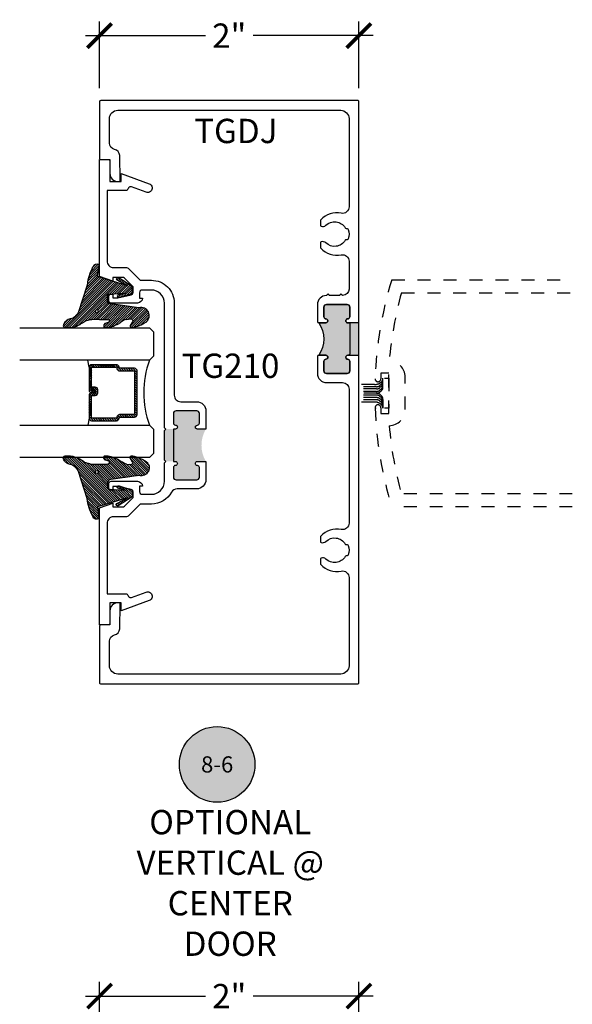
# Model space of a CAD drawing. Units: inches. Extents: x -40 to 68, y 506 to 550.
# Drawn here: x 56 to 60, y 519 to 526 of the extents above; entities that cross this region are included whole.
import ezdxf
from ezdxf.enums import TextEntityAlignment as Align

# ---------------------------------------------------------------- set-up
doc = ezdxf.new("R2010")
doc.units = ezdxf.units.IN
doc.header["$LTSCALE"] = 0.5
doc.header["$MEASUREMENT"] = 0
doc.linetypes.add('HIDDEN2', pattern=[0.1875, 0.125, -0.0625])
for name, color, linetype in [('Arcadia-Hidden', 1, 'HIDDEN2'), ('Arcadia-Profile', 6, 'Continuous'), ('Arcadia-Shade', 8, 'Continuous'), ('Arcadia-Symb', 7, 'Continuous'), ('Arcadia-Symb-Text', 3, 'Continuous'), ('Arcadia-Text', 3, 'Continuous')]:
    doc.layers.add(name, color=color, linetype=linetype)
doc.styles.get("Standard").update_dxf_attribs({"font": 'ARIALN.TTF'})
doc.dimstyles.new('Arcadia-2', dxfattribs={"dimscale": 2, "dimtxt": 0.0938, "dimasz": 0.0938, "dimexe": 0.0546, "dimexo": 0.0469, "dimgap": 0.0469, "dimtad": 0, "dimtih": 1, "dimdec": 4, "dimzin": 3, "dimdsep": 46, "dimlunit": 4, "dimtxsty": 'Standard', "dimblk": 'ARCHTICK', "dimcen": 0.0469, "dimdle": 0.0546, "dimclrd": 256, "dimclre": 256, "dimclrt": 256, "dimadec": 0, "dimazin": 0, "dimtfac": 0.75, "dimtdec": 4, "dimtix": 1, "dimtmove": 2, "dimatfit": 3, "dimfxl": 1, "dimtolj": 1, "dimtzin": 3, "dimlwd": -3, "dimlwe": -3, "dimarcsym": 0})

# ---------------------------------------------------------------- blocks, each defined once
blk = doc.blocks.new('_ArchTick')
at = {"color": 0, "linetype": 'ByBlock', "lineweight": -3, "const_width": 0.15}
blk.add_lwpolyline([(-0.5, -0.5), (0.5, 0.5)], dxfattribs=at)
blk = doc.blocks.new('*D164')
at = {"lineweight": -3}
for p, q in [((56.29528422546965, 525.8080102379686), (56.29528422546965, 526.3234102379686)), ((58.29528422546966, 525.8080102379686), (58.29528422546966, 526.3234102379686)), ((56.18608422546966, 526.2142102379686), (57.11165121046284, 526.2142102379686)), ((58.40448422546966, 526.2142102379686), (57.47891724047647, 526.2142102379686))]:
    blk.add_line(p, q, dxfattribs=at)
at = {"layer": 'Defpoints', "color": 0, "lineweight": -3}
for p in [(58.29528422546966, 526.2142102379686), (56.29528422546965, 525.7142102379686), (58.29528422546966, 525.7142102379686)]:
    blk.add_point(p, dxfattribs=at)
at = {"lineweight": -3, "xscale": 0.1876, "yscale": 0.1876, "zscale": 0.1876, "rotation": 180}
blk.add_blockref('_ArchTick', (56.29528422546965, 526.2142102379686), dxfattribs=at)
at = {"lineweight": -3, "xscale": 0.1876, "yscale": 0.1876, "zscale": 0.1876}
blk.add_blockref('_ArchTick', (58.29528422546966, 526.2142102379686), dxfattribs=at)
at = {"lineweight": -3, "insert": (57.29528422546966, 526.2142102379686), "char_height": 0.1876, "attachment_point": 5}
blk.add_mtext('\\A1;2"', dxfattribs=at)
blk = doc.blocks.new('*D165')
at = {"lineweight": -3}
for p, q in [((56.29528422546965, 518.3995022339756), (56.29528422546965, 518.9149022339755)), ((58.29528422546966, 518.3995022339756), (58.29528422546966, 518.9149022339755)), ((56.18608422546966, 518.8057022339755), (57.11165121046284, 518.8057022339755)), ((58.40448422546966, 518.8057022339755), (57.47891724047647, 518.8057022339755))]:
    blk.add_line(p, q, dxfattribs=at)
at = {"layer": 'Defpoints', "color": 0, "lineweight": -3}
for p in [(58.29528422546966, 518.8057022339755), (56.29528422546965, 518.3057022339755), (58.29528422546966, 518.3057022339755)]:
    blk.add_point(p, dxfattribs=at)
at = {"lineweight": -3, "xscale": 0.1876, "yscale": 0.1876, "zscale": 0.1876, "rotation": 180}
blk.add_blockref('_ArchTick', (56.29528422546965, 518.8057022339755), dxfattribs=at)
at = {"lineweight": -3, "xscale": 0.1876, "yscale": 0.1876, "zscale": 0.1876}
blk.add_blockref('_ArchTick', (58.29528422546966, 518.8057022339755), dxfattribs=at)
at = {"lineweight": -3, "insert": (57.29528422546966, 518.8057022339755), "char_height": 0.1876, "attachment_point": 5}
blk.add_mtext('\\A1;2"', dxfattribs=at)
blk = doc.blocks.new('*U145')
at = {"layer": 'Arcadia-Shade', "lineweight": -3}
h = blk.add_hatch(dxfattribs=at)
h.set_pattern_fill('ANSI31', color=256, scale=0.1, style=0)
h.set_pattern_definition([(45, (-12.49009116438055, -10.79353366436353), (-0.0088388347648318, 0.0088388347648318), [])])
edge = h.paths.add_edge_path()
edge.add_line((0.4990116755820751, 0.4285564927512802), (0.5229934129158452, 0.4285564927512838))
edge.add_arc((0.5229934129158464, 0.4482414927513224), 0.0196850000000387, 269.9999999999964, 359.9999999999984)
edge.add_line((0.5426784129158851, 0.4482414927513219), (0.5426784129158851, 0.4732180318310384))
edge.add_line((0.5426784129158851, 0.4732180318310384), (0.5229934129158452, 0.4732180318310384))
edge.add_line((0.5229934129158452, 0.4732180318310384), (0.5229934129158452, 0.4482414927513219))
edge.add_line((0.5229934129158452, 0.4482414927513219), (0.4990116755820751, 0.4482414927513219))
edge.add_line((0.4990116755820751, 0.4482414927513219), (0.4990116755820751, 0.4763228331426533))
edge.add_arc((0.47932667558206, 0.476322833142687), 0.0196850000000151, 359.9999999999018, 449.9999999999017)
edge.add_line((0.4793266755820938, 0.4960078331427021), (0.3036411249999347, 0.4960078331426985))
edge.add_arc((0.3036411249999347, 0.4763228331426604), 0.0196850000000382, 90, 180)
edge.add_line((0.2839561249998965, 0.4763228331426604), (0.2839561249998965, 0.2858323436881278))
edge.add_arc((0.3036411249999145, 0.2858323436881261), 0.019685000000018, 179.999999999995, 245.4529343159603)
edge.add_line((0.2954631769583571, 0.2679264678137017), (0.3114070047096007, 0.2606446238063391))
edge.add_line((0.3114070047096007, 0.2606446238063391), (0.3114070047096007, 0.1457257251104203))
edge.add_arc((0.3310920047095802, 0.145725725110422), 0.0196849999999795, 180.0000000000052, 270.0000000000052)
edge.add_line((0.331092004709582, 0.1260407251104425), (0.668905995290265, 0.126040725110439))
edge.add_arc((0.668905995290266, 0.1457257251104211), 0.0196849999999822, 269.9999999999974, 359.9999999999974)
edge.add_line((0.6885909952902481, 0.1457257251104203), (0.6885909952902481, 0.2606446238063391))
edge.add_line((0.6885909952902481, 0.2606446238063391), (0.7045348230414366, 0.2679264678137088))
edge.add_arc((0.6963568749998893, 0.2858323436881248), 0.0196850000000061, 294.547065684023, 359.9999999999882)
edge.add_line((0.7160418749998954, 0.2858323436881207), (0.7160418749998936, 0.4763228331426604))
edge.add_arc((0.696356874999912, 0.47632283314266), 0.0196849999999816, 9.694e-13, 89.99999999999903)
edge.add_line((0.6963568749999123, 0.4960078331426417), (0.5206721869999261, 0.4960078331426985))
edge.add_arc((0.5206721869999243, 0.4763228331426586), 0.0196850000000399, 89.99999999999484, 179.9999999999948)
edge.add_line((0.5009871869998844, 0.4763228331426604), (0.5009871869998844, 0.4521573060815705))
edge.add_line((0.5009871869998844, 0.4521573060815705), (0.5206721869999261, 0.4521573060815705))
edge.add_line((0.5206721869999261, 0.4521573060815705), (0.5206721869999261, 0.4763228331426604))
edge.add_line((0.5206721869999261, 0.4763228331426604), (0.6963568749999123, 0.4763228331426604))
edge.add_line((0.6963568749999123, 0.4763228331426604), (0.6963568749999123, 0.2858323436881207))
edge.add_line((0.6963568749999123, 0.2858323436881207), (0.6804130472487256, 0.2785504996807049))
edge.add_arc((0.6885909952902385, 0.260644623806309), 0.0196849999999735, 114.5470656839565, 179.9999999999124)
edge.add_line((0.668905995290265, 0.2606446238063391), (0.668905995290265, 0.1457257251104203))
edge.add_line((0.668905995290265, 0.1457257251104203), (0.331092004709582, 0.1457257251104203))
edge.add_line((0.331092004709582, 0.1457257251104203), (0.331092004709582, 0.2606446238063391))
edge.add_arc((0.311407004709616, 0.2606446238063067), 0.019684999999966, 9.43583e-11, 65.45293431605755)
edge.add_line((0.3195849527511214, 0.2785504996806978), (0.3036411249999347, 0.2858323436881207))
edge.add_line((0.3036411249999347, 0.2858323436881207), (0.3036411249999347, 0.4763228331426604))
edge.add_line((0.3036411249999347, 0.4763228331426604), (0.4793266755820938, 0.4763228331426604))
edge.add_line((0.4793266755820938, 0.4763228331426604), (0.4793266755820938, 0.4482414927513219))
edge.add_arc((0.4990116755821053, 0.4482414927512917), 0.0196850000000115, 179.9999999999121, 269.9999999999121)
at = {"layer": 'Arcadia-Profile'}
for p, q in [((0, 0.03125), (2.5e-15, 1.03125)), ((0.2500000000000007, 1.03125), (0.25, 0.03125)), ((0.75, 0.03125), (0.7500000000000007, 1.03125)), ((1, 1.03125), (1, 0.03125)), ((0.3036416249999334, 0.4960078331427021), (0.2499999999999218, 0.5053829846366896)), ((0.6963568749999123, 0.4960078331427021), (0.7499984999999257, 0.5053829846366896)), ((0.7080088700575029, 0.2699663348586228), (0.7122228838293801, 0.2741803486304981)), ((0.03125, 0), (0, 0.03125)), ((0.03125, 0), (0, 0.03125)), ((0.03125, 0), (0, 0.03125)), ((0.03125, 0), (0, 0.03125)), ((0.03125, 0), (0, 0.03125)), ((0.21875, 0), (0.03125, 0)), ((0.21875, 0), (0.03125, 0)), ((0.25, 0.03125), (0.21875, 0)), ((0.25, 0.03125), (0.21875, 0)), ((0.78125, 0), (0.75, 0.03125)), ((0.96875, 0), (0.78125, 0)), ((1, 0.03125), (0.96875, 0))]:
    blk.add_line(p, q, dxfattribs=at)
blk.add_lwpolyline([(0.4990116755820751, 0.4285564927512802), (0.5229934129158452, 0.4285564927512838, 0.4142135623731049), (0.5426784129158851, 0.4482414927513219), (0.5426784129158851, 0.4732180318310384), (0.5229934129158452, 0.4732180318310384), (0.5229934129158452, 0.4482414927513219), (0.4990116755820751, 0.4482414927513219), (0.4990116755820751, 0.4763228331426533, 0.4142135623730951), (0.4793266755820938, 0.4960078331427021), (0.3036411249999347, 0.4960078331426985, 0.4142135623730951), (0.2839561249998965, 0.4763228331426604), (0.2839561249998965, 0.2858323436881278, 0.2936188569408289), (0.2954631769583571, 0.2679264678137017), (0.3114070047096007, 0.2606446238063391), (0.3114070047096007, 0.1457257251104203, 0.4142135623730951), (0.331092004709582, 0.1260407251104425), (0.668905995290265, 0.126040725110439, 0.4142135623730951), (0.6885909952902481, 0.1457257251104203), (0.6885909952902481, 0.2606446238063391), (0.7045348230414366, 0.2679264678137088, 0.2936188569408282), (0.7160418749998954, 0.2858323436881207), (0.7160418749998936, 0.4763228331426604, 0.4142135623730852), (0.6963568749999123, 0.4960078331426417), (0.5206721869999261, 0.4960078331426985, 0.4142135623730951), (0.5009871869998844, 0.4763228331426604), (0.5009871869998844, 0.4521573060815705), (0.5206721869999261, 0.4521573060815705), (0.5206721869999261, 0.4763228331426604), (0.6963568749999123, 0.4763228331426604), (0.6963568749999123, 0.2858323436881207), (0.6804130472487256, 0.2785504996807049, 0.2936188569407848), (0.668905995290265, 0.2606446238063391), (0.668905995290265, 0.1457257251104203), (0.331092004709582, 0.1457257251104203), (0.331092004709582, 0.2606446238063391, 0.2936188569408189), (0.3195849527511214, 0.2785504996806978), (0.3036411249999347, 0.2858323436881207), (0.3036411249999347, 0.4763228331426604), (0.4793266755820938, 0.4763228331426604), (0.4793266755820938, 0.4482414927513219, 0.4142135623730946)], format="xyb", close=True, dxfattribs=at)
blk.add_arc((0.4999992499998971, -0.6625220109668888), 0.7374409998105559, 70.18348207574029, 109.8165179242613, dxfattribs=at)
blk = doc.blocks.new('VTL-TG')
at = {"layer": 'Arcadia-Shade', "lineweight": -3}
h = blk.add_hatch(dxfattribs=at)
h.set_pattern_fill('ANSI31', color=256, scale=0.1, angle=-90.00000000000001, style=0)
h.set_pattern_definition([(315, (0.1151698206901415, -0.2306933476544941), (0.0088388347648318, 0.0088388347648318), [])])
edge = h.paths.add_edge_path()
edge.add_arc((-0.2923274732261774, -0.104363404294323), 0.3749999924999913, 5.900036003472746, 28.33572775322559)
edge.add_arc((0.0035061222153892, 0.0578090928589624), 0.0377115267762055, 24.79707676213061, 114.6484952641618)
edge.add_line((-0.012221478411675, 0.0920844751370353), (0, 0))
edge.add_line((0, 0), (-0.2308358352395743, -0.0709212707546243))
edge.add_line((-0.2308358352395743, -0.0709212707546243), (-0.1481243601467454, -0.0255531237843858))
edge.add_arc((-0.1537214807516741, -0.0172662524245847), 0.0099999998000005, 304.0358879206306, 484.0358879206305)
edge.add_line((-0.1593186013566028, -0.0089793810647835), (-0.2669589799935891, -0.0774856572401744))
edge.add_line((-0.2669589799935891, -0.0774856572401744), (-0.2694403582127904, -0.1302442589252448))
edge.add_line((-0.2694403582127904, -0.1302442589252448), (-0.1655987389315179, -0.1618025646859842))
edge.add_arc((-0.1607214806116684, -0.1530725963423155), 0.0099999998, 240.8087829647301, 420.80878296473)
edge.add_line((-0.1558442222918188, -0.1443426279986468), (-0.2118154999193251, -0.1296407060281979))
edge.add_line((-0.2118154999193251, -0.1296407060281979), (-0.0857214821116692, -0.1369657515246025))
edge.add_arc((-0.0857214821116715, -0.1469657513245957), 0.0099999997999932, 8.697043085703626e-12, 89.99999999998681, ccw=False)
edge.add_line((-0.0757214823116783, -0.1469657513245941), (-0.0757214823116721, -0.1871705995618403))
edge.add_arc((-0.1007214818116773, -0.1871705995618442), 0.0249999995000052, -89.99999999999483, 8.810729923425242e-12, ccw=False)
edge.add_line((-0.1007214818116751, -0.2121705990618494), (-0.3187214774516747, -0.2417262781435595))
edge.add_arc((-0.335654242412748, -0.3016192885523247), 0.0622405914580783, 74.21350685869737, 232.7827007054164)
edge.add_arc((-0.2018809138340821, -0.0813021351422396), 0.3197200125102316, 237.5778487961123, 258.0066151967483)
edge.add_arc((-0.2627214785716682, -0.3834283136361063), 0.0119999997600002, 242.19883198823, 385.4218481565727)
edge.add_line((-0.251883418812341, -0.3782769589702676), (-0.2694291492714885, -0.3485177464925536))
edge.add_arc((-0.2558815745723324, -0.3420785531602569), 0.014999999699997, 89.99999999996987, 205.4218481565719, ccw=False)
edge.add_line((-0.2558815745723245, -0.32707855346026), (-0.2223247756039654, -0.3308966925185359))
edge.add_spline(control_points=[(-0.2223247756039655, -0.3308966925185359), (-0.2169634362473459, -0.3320210251637558), (-0.2060788156691882, -0.3343036514690178), (-0.1946665575581336, -0.3441097214655672), (-0.1840836120993017, -0.3476291389559014), (-0.1797845967212609, -0.3509667751226133), (-0.1784071848953488, -0.3520361594170041)], knot_values=[0, 0, 0, 0, 0.0161826350470629, 0.0328540744626805, 0.0439031438445063, 0.049112310167145, 0.049112310167145, 0.049112310167145, 0.049112310167145], degree=3, periodic=0)
edge.add_spline(control_points=[(-0.1784071848953488, -0.3520361594170041), (-0.1775061583699725, -0.3530500299003194), (-0.175319399670719, -0.3555106567929409), (-0.1680213307330359, -0.3585675795560665), (-0.1585547351231258, -0.3686109981850389), (-0.140220168955785, -0.3735188755963557), (-0.1235493804579699, -0.3813682920538626), (-0.1079794261353716, -0.3868543830886812), (-0.093763004473232, -0.389503683452269), (-0.0809578704075934, -0.3935900060106476), (-0.0695821468429502, -0.3937940371141609), (-0.0619124897488455, -0.3958452123723515), (-0.0567408168381314, -0.3941088684919955), (-0.0527014671253233, -0.3935364869071375), (-0.0495856718076597, -0.3899093251251507), (-0.0473846675077273, -0.38480525434265), (-0.0480016114355613, -0.378777735855004), (-0.0484766250450577, -0.3722318824703501), (-0.0511989817646762, -0.3658614879897454), (-0.059346849015517, -0.3595498389395788), (-0.0721480983329936, -0.3592887870226689), (-0.0840839506478131, -0.3550008925644135), (-0.089207470499487, -0.3500856763572569), (-0.090819952881816, -0.3485387516319065)], knot_values=[0, 0, 0, 0, 0.0040272999548208, 0.0097741109308957, 0.0232275682691745, 0.0443369731125743, 0.064998822872509, 0.0788248481284042, 0.0936217451027797, 0.1084182932837858, 0.1186833940508138, 0.1278809307950865, 0.1311193876515022, 0.134931407420087, 0.1397425477770804, 0.1445521896321793, 0.1513529462243924, 0.1574198668647111, 0.164326681046799, 0.1713980586650079, 0.1869831792333736, 0.2015016848045828, 0.2081694673776034, 0.2081694673776034, 0.2081694673776034, 0.2081694673776034], degree=3, periodic=0)
edge.add_arc((-0.0773443890648134, -0.3445531253301599), 0.0140526167386381, 80.49701126206958, 196.4764753952485, ccw=False)
edge.add_line((-0.0750243153411532, -0.3306933527808056), (-0.0153827960218536, -0.3306933527808056))
edge.add_arc((0.0149622247702651, -0.5486493753559273), 0.2200582833333957, 67.05907318390189, 97.926079255518, ccw=False)
edge.add_spline(control_points=[(0.1007369518958682, -0.3459961142171792), (0.1120647515419373, -0.354054821303246), (0.1400021894244294, -0.3739297869333379), (0.1869152983147012, -0.3920398048133158), (0.2270816371722654, -0.3956811519999916), (0.2728235450467547, -0.3922928145757798), (0.2580353028647302, -0.3552576090148668), (0.2327745686973064, -0.3301675784507745), (0.183864217133236, -0.3242707726322072), (0.1612040137623465, -0.2950555313590374), (0.1500761505742076, -0.2807086518286468)], knot_values=[0, 0, 0, 0, 0.0418775186723554, 0.1032813620593853, 0.1430736775611777, 0.1751552553149799, 0.2052026810565731, 0.2310444719205224, 0.2856884274486528, 0.3384158402321654, 0.3384158402321654, 0.3384158402321654, 0.3384158402321654], degree=3, periodic=0)
edge.add_line((0.1500761505742076, -0.2807086518286468), (0.0806860515101528, -0.0658159693761243))
h.paths.add_polyline_path([(0.0183891943982493, -0.2690625019481914, -1), (-0.0054282572688713, -0.2690625019481914, -1)], flags=16)
at = {"layer": 'Arcadia-Profile'}
for points in [[(-0.2223247756039655, -0.3308966925185359), (-0.2223247756039655, -0.3308966925185359), (-0.2558815745723244, -0.32707855346026, 0.5510158763117275), (-0.2694291492714882, -0.3485177464925542), (-0.2518834188123407, -0.3782769589702681, -0.7213754227006982), (-0.2683183345357563, -0.3940431710330409, -0.0893741406458745), (-0.3732998158145367, -0.3511844177088392, -0.8285161944652658), (-0.3187214774516747, -0.2417262781435595), (-0.1007214818116751, -0.2121705990618494, 0.4142135623730228), (-0.0757214823116721, -0.1871705995618481), (-0.0757214823116783, -0.1469657513246005, 0.4142135623731717), (-0.0857214821116693, -0.1369657515246025), (-0.2118154999193251, -0.1296407060281979), (-0.1558442222918188, -0.1443426279986468, -0.9999999999997953), (-0.1655987389315179, -0.1618025646859842), (-0.2694403582127904, -0.1302442589252448), (-0.2669589799935891, -0.0774856572401744), (-0.1593186013566026, -0.0089793810647834, -1), (-0.1481243601467453, -0.0255531237843858), (-0.2308358352395743, -0.0709212707546243), (0, 0), (-0.012221478411675, 0.0920844751370353, -0.4134542248371666), (0.0377406039048144, 0.0736255246704956, -0.0982080915500936), (0.0806860515101527, -0.0658159693761237), (0.1500761505742076, -0.2807086518286468)], [(-0.2223247756039655, -0.3308966925185359), (-0.2223247756039655, -0.3308966925185359), (-0.2558815745723244, -0.32707855346026, 0.5510158763117275), (-0.2694291492714882, -0.3485177464925542), (-0.2518834188123407, -0.3782769589702681, -0.7213754227006982), (-0.2683183345357563, -0.3940431710330409, -0.0893741406458745), (-0.3732998158145367, -0.3511844177088392, -0.8285161944652658), (-0.3187214774516747, -0.2417262781435595), (-0.1007214818116751, -0.2121705990618494, 0.4142135623730228), (-0.0757214823116721, -0.1871705995618481), (-0.0757214823116783, -0.1469657513246005, 0.4142135623731717), (-0.0857214821116693, -0.1369657515246025), (-0.2118154999193251, -0.1296407060281979), (-0.1558442222918188, -0.1443426279986468, -0.9999999999997953), (-0.1655987389315179, -0.1618025646859842), (-0.2694403582127904, -0.1302442589252448), (-0.2669589799935891, -0.0774856572401744), (-0.1593186013566026, -0.0089793810647834, -1), (-0.1481243601467453, -0.0255531237843858), (-0.2308358352395743, -0.0709212707546243), (0, 0), (-0.012221478411675, 0.0920844751370353, -0.4134542248371666), (0.0377406039048144, 0.0736255246704956, -0.0982080915500936), (0.0806860515101527, -0.0658159693761237), (0.1500761505742076, -0.2807086518286468)], [(0.1007369518958622, -0.3459961142171772, 0.1355030302140701), (-0.0153827960218537, -0.3306933527808056), (-0.0750243153411532, -0.3306933527808056, 0.5541919208630475), (-0.0908199528818075, -0.3485387516319061)], [(0.1007369518958622, -0.3459961142171772, 0.1355030302140701), (-0.0153827960218537, -0.3306933527808056), (-0.0750243153411532, -0.3306933527808056, 0.5541919208630475), (-0.0908199528818075, -0.3485387516319061)]]:
    blk.add_lwpolyline(points, format="xyb", dxfattribs=at)
blk.add_circle((0.006480468564689, -0.2690625019481914), 0.0119087258335603, dxfattribs=at)
blk.add_circle((0.006480468564689, -0.2690625019481914), 0.0119087258335603, dxfattribs=at)
for points, knots in [([(0.1500761505742076, -0.2807086518286468), (0.1612040137623465, -0.2950555313590374), (0.183864217133236, -0.3242707726322072), (0.2327745686973063, -0.3301675784507744), (0.2580353028647302, -0.3552576090148669), (0.2728235450467546, -0.3922928145757796), (0.2270816371722655, -0.3956811519999918), (0.1869152983147012, -0.3920398048133158), (0.1400021894244295, -0.3739297869333378), (0.1120647515419373, -0.354054821303246), (0.1007369518958682, -0.3459961142171792)], [0, 0, 0, 0, 0.0527274127835126, 0.107371368311643, 0.1332131591755923, 0.1632605849171855, 0.1953421626709877, 0.2351344781727801, 0.2965383215598101, 0.3384158402321654, 0.3384158402321654, 0.3384158402321654, 0.3384158402321654]), ([(-0.2223247756039655, -0.3308966925185359), (-0.2169634362473459, -0.3320210251637558), (-0.2060788156691882, -0.3343036514690178), (-0.1946665575581336, -0.3441097214655672), (-0.1840836120993017, -0.3476291389559014), (-0.1797845967212609, -0.3509667751226133), (-0.1784071848953488, -0.3520361594170041)], [0, 0, 0, 0, 0.0161826350470629, 0.0328540744626805, 0.0439031438445063, 0.049112310167145, 0.049112310167145, 0.049112310167145, 0.049112310167145]), ([(-0.090819952881816, -0.3485387516319065), (-0.089207470499487, -0.3500856763572569), (-0.0840839506478131, -0.3550008925644137), (-0.0721480983329936, -0.3592887870226689), (-0.059346849015517, -0.3595498389395787), (-0.0511989817646762, -0.3658614879897456), (-0.0484766250450577, -0.37223188247035), (-0.0480016114355613, -0.378777735855004), (-0.0473846675077273, -0.3848052543426501), (-0.0495856718076597, -0.3899093251251506), (-0.0527014671253233, -0.3935364869071376), (-0.0567408168381314, -0.3941088684919956), (-0.0619124897488455, -0.3958452123723515), (-0.0695821468429501, -0.3937940371141608), (-0.0809578704075934, -0.3935900060106476), (-0.093763004473232, -0.3895036834522689), (-0.1079794261353716, -0.3868543830886812), (-0.1235493804579699, -0.3813682920538625), (-0.140220168955785, -0.3735188755963558), (-0.1585547351231258, -0.3686109981850388), (-0.1680213307330359, -0.3585675795560665), (-0.175319399670719, -0.3555106567929408), (-0.1775061583699725, -0.3530500299003194), (-0.1784071848953488, -0.3520361594170041)], [0, 0, 0, 0, 0.0066677825730205, 0.0211862881442298, 0.0367714087125955, 0.0438427863308044, 0.0507496005128923, 0.056816521153211, 0.0636172777454241, 0.068426919600523, 0.0732380599575163, 0.0770500797261011, 0.0802885365825169, 0.0894860733267896, 0.0997511740938176, 0.1145477222748237, 0.1293446192491992, 0.1431706445050944, 0.1638324942650291, 0.1849418991084289, 0.1983953564467078, 0.2041421674227827, 0.2081694673776035, 0.2081694673776035, 0.2081694673776035, 0.2081694673776035])]:
    blk.add_open_spline(points, degree=3, knots=knots, dxfattribs=at)
blk = doc.blocks.new('Keynote')
at = {"layer": 'Arcadia-Symb', "lineweight": -3}
h = blk.add_hatch(color=8, dxfattribs=at)
h.dxf.hatch_style = 1
edge = h.paths.add_edge_path()
edge.add_arc((0, 0), 0.1458, 0, 360)
at = {"layer": 'Defpoints', "lineweight": -3}
blk.add_circle((0, 0), 0.1458, dxfattribs=at)
at = {"layer": 'Arcadia-Symb-Text'}
blk.add_attdef('KEYNOTE_BUBBLE', text='', height=0.09375, dxfattribs=at).set_placement((0, 0), align=Align.MIDDLE_CENTER)

msp = doc.modelspace()

# ---------------------------------------------------------------- hatches: boundary and pattern name
at = {"layer": 'Arcadia-Profile', "lineweight": -3}
msp.add_hatch(color=256, dxfattribs=at).paths.add_polyline_path([(58.04528422546994, 524.1399899338118, 0.4142135623731991), (58.02528422546996, 524.1199899338117), (58.02528422546996, 524.0449899338117, 0.4191044853143131), (58.04053016124615, 524.0299878514581, -1.008229758712916), (58.04078422546959, 523.9989899338118), (57.98528422546988, 523.9989899338117, -0.3278469559562784), (57.98528422546988, 523.7489899338117), (58.04078422546982, 523.7489899338117, -1), (58.04078422546891, 523.7179899338117), (58.04028422547074, 523.7179899338117, 0.414213562389744), (58.02528422546984, 523.7029899338118), (58.02528422546984, 523.6279899338117, 0.4142135623730951), (58.04528422546983, 523.6079899338117), (58.20528422546991, 523.6079899338117, 0.4142135623731212), (58.22528422546989, 523.6279899338117), (58.22528422546989, 523.7029899338118, 0.4191044853216729), (58.21003828969359, 523.7179920161655, -1.008229758721147), (58.20978422546992, 523.7489899338116), (58.2152842254699, 523.7489899338116), (58.2952842254696, 523.7489899338116), (58.2952842254696, 523.9989899338118), (58.2152842254699, 523.9989899338118), (58.20978422546992, 523.9989899338118, -1), (58.20978422547082, 524.0299899338117), (58.21028422546911, 524.0299899338117, 0.4142135623893003), (58.22528422547001, 524.0449899338117), (58.22528422547001, 524.1199899338117, 0.414213562372991), (58.20528422546991, 524.1399899338118)])
h = msp.add_hatch(color=256, dxfattribs=at)
h.paths.add_polyline_path([(57.11528422546942, 523.1794355421256), (57.04978422546972, 523.1794355421256, -1), (57.04978422546995, 523.2104355421257), (57.05028422546937, 523.2104355421257, 0.4142135623731504), (57.06528422546924, 523.2254355421258), (57.06528422546924, 523.3004355421257, 0.4142135623730393), (57.04528422546926, 523.3204355421257), (56.88528422546941, 523.3204355421257, 0.4142135623731507), (56.86528422546942, 523.3004355421257), (56.86528422546942, 523.2254355421258, 0.4191044853216174), (56.88053016124562, 523.210433459772, -1.008229758717497), (56.8807842254694, 523.1794355421256), (56.86528422546942, 523.1794355421256), (56.86528422546942, 522.9294355421257), (56.8807842254694, 522.9294355421257, -1), (56.8807842254694, 522.8984355421258), (56.88028422546953, 522.8984355421258, 0.4142135623731502), (56.86528422546942, 522.8834355421257), (56.86528422546942, 522.8084355421255, 0.4142135623730401), (56.88528422546941, 522.7884355421256), (57.04528422546949, 522.7884355421256, 0.4142135623731507), (57.06528422546947, 522.8084355421255), (57.06528422546947, 522.8834355421257, 0.4191044853216123), (57.05003828969305, 522.8984376244794, -1.008229758721201), (57.04978422546949, 522.9294355421257), (57.11528422546942, 522.9294355421257, -0.2706654453773761)])
h.paths.add_polyline_path([(56.86528422546942, 523.1794355421256), (56.8052842254697, 523.1794355421256), (56.79528422546971, 523.1694355421256), (56.79528422546971, 522.9394355421256), (56.8052842254697, 522.9294355421257), (56.86528422546942, 522.9294355421257)])

# ---------------------------------------------------------------- linework, layer by layer
at = {"layer": 'Arcadia-Hidden'}
for p, q in [((58.41680977178746, 523.5233595568014), (58.29853990701426, 523.5233595568014)), ((58.46725868988764, 523.5241757302564), (58.45819671610112, 523.5162412547649)), ((58.48090863524006, 523.5031985377033), (58.48090863524006, 523.5712390774842)), ((58.49315671690286, 523.5712390774842), (58.52718171121344, 523.5712390774842)), ((58.52718171121344, 523.5712390774842), (58.52718171121344, 523.3403530390424)), ((58.4318466614537, 523.506335683154), (58.29853990701426, 523.506335683154)), ((58.43184666145359, 523.4893118095065), (58.29853990701426, 523.4893118095065)), ((58.43184666145359, 523.4701599516532), (58.29853990701426, 523.4701599516532)), ((58.43245425476945, 523.4557960582633), (58.29853990701426, 523.4557960582633)), ((58.43184666145359, 523.4414321648732), (58.29853990701426, 523.4414321648732)), ((58.46725868988764, 523.507151856609), (58.45819671610112, 523.4992173811174)), ((58.46725868988764, 523.4879999987556), (58.45819671610112, 523.4800655232641)), ((58.46725868988764, 523.4731041093142), (58.45880430941687, 523.465701629874)), ((58.46725868988764, 523.4384880072123), (58.45880430941687, 523.4458904866524)), ((58.43184666145359, 523.42228030702), (58.29853990701426, 523.42228030702)), ((58.4318466614537, 523.4052564333725), (58.29853990701426, 523.4052564333725)), ((58.41680977178746, 523.388232559725), (58.29853990701426, 523.388232559725)), ((58.46725868988764, 523.4235921177709), (58.45819671610112, 523.4315265932624)), ((58.46725868988764, 523.4044402599176), (58.45819671610112, 523.4123747354092)), ((58.46725868988764, 523.38741638627), (58.45819671610112, 523.3953508617616)), ((58.48090863524006, 523.408393578823), (58.48090863524006, 523.3403530390424)), ((58.52718171121344, 523.3403530390424), (58.49315671690286, 523.3403530390424))]:
    msp.add_line(p, q, dxfattribs=at)
for points in [[(59.94138350496917, 522.5807960582633), (58.54862164040125, 522.5807960582633, -0.0647220585461459), (58.42028422546966, 523.3434988411522, -1.018898019247134), (58.46518171121349, 523.3443394461668), (58.46518171121349, 523.2997960582633), (58.5271817112135, 523.2997960582633), (58.5271817112135, 523.6117960582633), (58.46518171121349, 523.6117960582633), (58.46518171121349, 523.5672526703597, -1.018898019247135), (58.42028422546966, 523.5680932753743, -0.064722058546146), (58.54862164040125, 524.3307960582633), (59.94138350496917, 524.3307960582633)], [(59.94138350496917, 522.6807960582632), (58.62365581224603, 522.6807960582632, -0.0460863666953608), (58.52897766857475, 523.2057960582633, 0.4100114618285869), (58.6521817112135, 523.330783155746), (58.6521817112135, 523.5808089607806, 0.4100114618285914), (58.52897766857475, 523.7057960582633, -0.0460863666953606), (58.62365581224603, 524.2307960582633), (59.94138350496917, 524.2307960582633)]]:
    msp.add_lwpolyline(points, format="xyb", dxfattribs=at)
for centre, radius, start, end in [((58.41680977178734, 523.6033595568015), 0.08, 269.9999999999968, 307.0471178159032), ((58.4318466614537, 523.5463356831541), 0.04, 270, 311.2047142662896), ((58.4409086352401, 523.571433943567), 0.04, 307.0471178159032, 359.999999999987), ((58.4409086352401, 523.5542701586457), 0.04, 311.2047142662871, 0), ((58.4409086352401, 523.5372462849983), 0.04, 311.2047142662619, 0), ((58.4409086352401, 523.518094427145), 0.04, 311.2047142662607, 0), ((58.43184666145347, 523.5293118095066), 0.04, 270, 311.20471426627), ((58.43184666145347, 523.5101599516533), 0.04, 270, 311.20471426627), ((58.43184666145347, 523.4014321648733), 0.04, 48.79528573373002, 90), ((58.43245425476934, 523.4957960582632), 0.04, 270, 311.20471426627), ((58.43245425476934, 523.4157960582633), 0.04, 48.79528573373002, 90), ((58.4409086352401, 523.5031985377035), 0.04, 311.2047142662607, 0), ((58.4409086352401, 523.408393578823), 0.04, 0, 48.79528573373922), ((58.41680977178734, 523.3082325597251), 0.08, 52.9528821819694, 90.00000000000325), ((58.43184666145347, 523.3822803070199), 0.04, 48.79528573373002, 90), ((58.4318466614537, 523.3652564333725), 0.04, 48.7952857337104, 90), ((58.4409086352401, 523.3401581729572), 0.04, 0, 52.9528821819707), ((58.4409086352401, 523.3934976893817), 0.04, 0, 48.79528573373922), ((58.4409086352401, 523.3743458315283), 0.04, 0, 48.79528573373797), ((58.4409086352401, 523.3573219578809), 0.04, 0, 48.79528573371282)]:
    msp.add_arc(centre, radius, start, end, dxfattribs=at)
msp.add_point((58.42414585171567, 523.3400922370048), dxfattribs=at)
at = {"layer": 'Arcadia-Profile'}
for points in [[(56.45057306131031, 521.6390356519108), (56.4550433994371, 521.8290250222988, 0.4211208025092333), (56.44504616648865, 521.839260251275), (56.43728422841599, 521.839260251275, 0.4142135623730696), (56.37528422862889, 521.7772602514879), (56.37528422862889, 521.6792602518245, -0.4142135623731471), (56.36528422866323, 521.6692602518588), (56.30528422886925, 521.6692602518588, 0.4142135623730951), (56.29528422890359, 521.6592602518931), (56.29528422890359, 521.2242602533868, 0.4142135623730951), (56.30528422886925, 521.2142602534212), (58.28528422207006, 521.2142602534212, 0.4142135623731471), (58.29528422203572, 521.2242602533868), (58.29528422203572, 525.704210238003, 0.4142135623731211), (58.28528422207006, 525.7142102379686), (56.30528422886925, 525.7142102379686, 0.414213562373069), (56.29528422890359, 525.704210238003), (56.29528422890359, 525.2692102394968, 0.4142135623730951), (56.30528422886925, 525.2592102395311), (56.36528422866323, 525.2592102395311, -0.4142135623731471), (56.37528422862889, 525.2492102395655), (56.37528422862889, 525.151210239902, 0.4142135623730826), (56.43728422841599, 525.089210240115), (56.44504616648863, 525.0892102401149, 0.4211208025096507), (56.4550433994371, 525.099445469091), (56.45057306131031, 525.2894348394792, 0.3477822665074163), (56.41093556251949, 525.3371760236244, -0.3543884768344617), (56.37128422864265, 525.3860933528222), (56.37128422864262, 525.5742102384495, -0.4142135623731159), (56.43528422842286, 525.6382102382296), (58.15528422251649, 525.6382102382296, -0.4142135623730956), (58.21928422229669, 525.5742102384495), (58.21928422229669, 524.8935409324064, -0.4771502624461884), (58.15886079458386, 524.8446394791155, 0.2713157299451166), (58.00110858230326, 524.7923854103198, 0.1822418051339932), (57.9989550654318, 524.7866732354854), (57.99895506543208, 524.7517542576498, 0.3178362106945362), (58.00472336296644, 524.7435966205244, 0.2867710080798564), (58.04053323017678, 524.7515559883528, -0.4883229119213911), (58.18935525501138, 524.7319086441533, 0.2659639214491994), (58.19797820740721, 524.7269727029642), (58.20421848354479, 524.7269727029642, -0.3203941689652195), (58.21367710870359, 524.7202183784937, -0.1667988089719057), (58.21367710870373, 524.64720210452, -0.3203941689658558), (58.20421848354496, 524.6404477800492), (58.19797820740703, 524.6404477800492, 0.2659639214453321), (58.18935525501126, 524.6355118388603, -0.4883229119130995), (58.04053323017694, 524.6158644946609, 0.2867710080805101), (58.00472336296656, 524.6238238624888, 0.3178362106810718), (57.99895506543191, 524.6156662253642), (57.99895506543186, 524.5810349414324, 0.1822418051456404), (58.00110858230329, 524.5753227665978, 0.2713157299447788), (58.15886079458365, 524.5230686978028, -0.4771502624472728), (58.21928422229669, 524.4741672445119), (58.2192842222966, 524.2599899388053, -0.4142135623729624), (58.16928422246829, 524.2099899389772), (58.1672842224753, 524.2099899389772, 0.9999999999999998), (58.14728422254399, 524.2099899389772), (58.0672842228187, 524.2099899389772, 0.9999999999999998), (58.04728422288738, 524.2099899389772), (58.0452842228944, 524.2099899389772, 0.4142135623730914), (57.97528422313479, 524.1399899392173), (57.97528422313479, 524.0089899396673, 0.4142135623733682), (57.98528422310048, 523.9989899397016), (58.04078422290993, 523.9989899397016, 1.000000000000801), (58.04078422290911, 524.0299899395953), (58.04028422291165, 524.0299899395952, -0.4142135623730779), (58.02528422296316, 524.0449899395437), (58.02528422296319, 524.1199899392863, -0.4142135623730951), (58.0452842228945, 524.1399899392176), (58.20528422234509, 524.1399899392173, -0.4142135623731081), (58.2252842222764, 524.1199899392861), (58.22528422227637, 524.0449899395437, -0.4142135623825122), (58.2102842223274, 524.0299899395952), (58.2097842223296, 524.0299899395952, 0.9999999999999998), (58.2097842223296, 523.9989899397016), (58.21528422231072, 523.9989899397016, -0.4142135623732381), (58.22528422227637, 523.988989939736), (58.22528422227631, 523.7589899405257, -0.4142135623728219), (58.21528422231065, 523.7489899405601), (58.20978422232954, 523.7489899405601, 0.9999999999999998), (58.20978422232954, 523.7179899406665), (58.21028422232783, 523.7179899406665, -0.414213562372991), (58.22528422227631, 523.7029899407181), (58.22528422227631, 523.6279899409757, -0.4142135623730821), (58.205284222345, 523.6079899410444), (58.04528422289442, 523.6079899410444, -0.4142135623730951), (58.02528422296311, 523.6279899409757), (58.02528422296308, 523.7029899407181, -0.4142135623814716), (58.04028422291202, 523.7179899406665), (58.04078422290988, 523.7179899406665, 1.000000000000916), (58.04078422290991, 523.7489899405601), (57.98528422310048, 523.7489899405603, 0.4142135623731602), (57.97528422313479, 523.7389899405946), (57.97528422313479, 523.6079899410444, 0.4142135623732179), (58.04528422289442, 523.5379899412846), (58.1692842224684, 523.5379899412846, -0.4142135623730951), (58.21928422229672, 523.4879899414564), (58.21928422229669, 522.4543032468781, -0.4771502624472701), (58.15886079458365, 522.4054017935872, 0.2713157299447817), (58.00110858230329, 522.3531477247923, 0.1822418051456341), (57.99895506543186, 522.3474355499574), (57.99895506543191, 522.3128042660258, 0.3178362106810717), (58.00472336296656, 522.3046466289011, 0.2867710080805172), (58.04053323017694, 522.3126059967291, -0.4883229119131009), (58.18935525501126, 522.2929586525297, 0.2659639214452679), (58.19797820740703, 522.2880227113405), (58.20421848354496, 522.2880227113405, -0.3203941689658208), (58.21367710870373, 522.28126838687, -0.1667988089719066), (58.21367710870362, 522.2082521128964, -0.320394168965243), (58.20421848354479, 522.2014977884257), (58.19797820740726, 522.2014977884257, 0.265963921449172), (58.18935525501138, 522.1965618472365, -0.488322911921445), (58.04053323017678, 522.1769145030371, 0.2867710080798522), (58.00472336296644, 522.1848738708655, 0.3178362106945269), (57.99895506543208, 522.1767162337402), (57.9989550654318, 522.1417972559046, 0.1822418051340029), (58.00110858230326, 522.1360850810701, 0.2713157299451088), (58.15886079458386, 522.0838310122743, -0.4771502624461742), (58.21928422229669, 522.0349295589834), (58.21928422229669, 521.3542602529405, -0.4142135623730712), (58.15528422251649, 521.2902602531602), (56.43528422842286, 521.2902602531603, -0.414213562373119), (56.37128422864262, 521.3542602529405), (56.37128422864265, 521.5423771385676, -0.3543884768346073), (56.41093556251949, 521.5912944677657, 0.3477822665072765)], [(56.36578422546975, 524.1716652379686), (56.36578422546953, 524.2006652379687, -0.4142135623726789), (56.38578422546974, 524.2206652379685), (56.39778422546967, 524.2206652379685), (56.39778422546967, 524.1916652379686), (56.43578422546969, 524.1916652379687), (56.53820649116326, 524.2141602753658, 0.3503202773857335), (56.55378422546963, 524.2336652379687), (56.55378422546963, 524.2756152379687), (56.48716189499921, 524.3422929074983, 0.1989123673796557), (56.46948422546964, 524.3496152379687), (56.39778422546967, 524.3496152379687), (56.39778422546967, 524.3206152379687), (56.29528422546972, 524.3566455409991), (56.29528422546972, 525.2592102379687), (56.37528422546964, 525.2592102379687), (56.37528422546964, 525.0892102379687), (56.46128422546965, 525.0892102379687), (56.46128422546965, 525.1512602379687), (56.67828422546975, 525.0722602379687, -1.001067143179286), (56.65426925488808, 525.0064979713393), (56.54233939523535, 525.0473723575875, 0.3341839738699082), (56.51933606751825, 525.0403581426988), (56.51508277634846, 525.0323731250014, -0.3152987888789409), (56.49628422546974, 525.0192102379688), (56.35328422546971, 525.0192102379687), (56.35328422546971, 524.4756152379686, 0.4142135623730951), (56.40328422546966, 524.4256152379687), (56.50305522084275, 524.4256152379687, -0.1990202627215579), (56.51720322630857, 524.4197515013129), (56.60334919685445, 524.3335339746245, 0.199020262721342), (56.61749720232049, 524.3276702379687), (56.69528422546957, 524.3276702379687, -0.4142135623731658), (56.87128422546973, 524.1516702379686), (56.87128422546973, 523.4404355421256, 0.4142135623732616), (56.92128422546969, 523.3904355421257), (57.04528422546949, 523.3904355421257, -0.4142135623732137), (57.11528422546942, 523.3204355421256), (57.11528422546942, 523.1794355421256), (57.04978422546949, 523.1794355421256, -1.000000000000458), (57.04978422546949, 523.2104355421257), (57.05028422546914, 523.2104355421257, 0.4142135623811418), (57.06528422546947, 523.2254355421256), (57.06528422546947, 523.3004355421257, 0.4142135623730951), (57.04528422546949, 523.3204355421256), (56.88528422546941, 523.3204355421256, 0.4142135623732907), (56.86528422546942, 523.3004355421257), (56.86528422546942, 523.2254355421256, 0.4142135623730951), (56.88028422546953, 523.2104355421257), (56.8807842254694, 523.2104355421257, -0.9999999999999998), (56.8807842254694, 523.1794355421256), (56.86528422546942, 523.1794355421256), (56.86528422546942, 522.9294355421257), (56.8807842254694, 522.9294355421257, -0.9999999999999998), (56.8807842254694, 522.8984355421256), (56.88028422546998, 522.8984355421256, 0.4142135623825299), (56.86528422546942, 522.8834355421257), (56.86528422546942, 522.8084355421255, 0.4142135623730951), (56.88528422546941, 522.7884355421256), (57.04528422546949, 522.7884355421256, 0.4142135623733032), (57.06528422546947, 522.8084355421255), (57.06528422546947, 522.8834355421257, 0.4142135623722627), (57.05028422546937, 522.8984355421256), (57.04978422547018, 522.8984355421256, -0.999999999999998), (57.04978422546949, 522.9294355421256), (57.11528422546942, 522.9294355421257), (57.11528422546942, 522.7884355421256, -0.4142135623730358), (57.04528422546949, 522.7184355421257), (56.89365909847495, 522.7184355421257, 0.2743848374955652), (56.84977085223525, 522.6923901208517, -0.2743848374956442), (56.69528422546957, 522.6007102379687), (56.61749720232049, 522.6007102379687, 0.1990202627213541), (56.60334919685445, 522.5948465013129), (56.51720322630857, 522.5086289746243, -0.1990202627213808), (56.50305522084275, 522.5027652379687), (56.40328422546966, 522.5027652379687, 0.4142135623730951), (56.35328422546971, 522.4527652379686), (56.35328422546971, 521.9091702379687), (56.49628422546974, 521.9091702379687, -0.315298788878941), (56.51508277634846, 521.8960073509357), (56.51933606751825, 521.8880223332384, 0.3341839738698464), (56.54233939523535, 521.8810081183498), (56.65426925489081, 521.921882504599, -1.001067142921371), (56.67828422546975, 521.8561202379686), (56.46128422546965, 521.7771202379687), (56.46128422546965, 521.8391702379687), (56.37528422546964, 521.8391702379687), (56.37528422546964, 521.6691702379687), (56.29528422546972, 521.6691702379687), (56.29528422546972, 522.5717349349383), (56.39778422546967, 522.6077652379687), (56.39778422546967, 522.5787652379686), (56.46948422546964, 522.5787652379686, 0.1990202534389898), (56.48716923077817, 522.5860949103112), (56.55378422546963, 522.6527652379687), (56.55378422546963, 522.6947152379686, 0.3503202773823965), (56.53820649116349, 522.7142202005714), (56.43578422546969, 522.7367152379685), (56.39778422546967, 522.7367152379685), (56.39778422546967, 522.7077152379686), (56.38578422546974, 522.7077152379686, -0.4142135623733032), (56.36578422546953, 522.7277152379685), (56.36578422546975, 522.7567152379686, -0.4142135623735113), (56.38578422546974, 522.7767152379686), (56.58777922546963, 522.7767152379686, -0.4142135623730951), (56.62578422546975, 522.7387102379687), (56.60378422546958, 522.7387102379687), (56.60378422546958, 522.6967102379687, 0.4142135623731086), (56.62378422546956, 522.6767102379686), (56.69528422546957, 522.6767102379686, 0.4142135623730534), (56.79528422546971, 522.7767102379687), (56.79528422546971, 522.9194355421257), (56.8052842254697, 522.9294355421257), (56.79528422546971, 522.9394355421256), (56.79528422546971, 523.1694355421256), (56.8052842254697, 523.1794355421256), (56.79528422546971, 523.1894355421257), (56.79528422546971, 524.1516702379688, 0.4142135623731773), (56.69528422546957, 524.2516702379687), (56.62378422546956, 524.2516702379687, 0.4142135623733032), (56.60378422546958, 524.2316702379687), (56.60378422546958, 524.1896702379687), (56.62578422546975, 524.1896702379687, -0.4142135623730951), (56.58777922546963, 524.1516652379687), (56.38578422546974, 524.1516652379687, -0.4142135623737319)]]:
    msp.add_lwpolyline(points, format="xyb", close=True, dxfattribs=at)
at = {"layer": 'Arcadia-Profile', "lineweight": -3}
msp.add_lwpolyline([(58.04528422546994, 524.1399899338118, 0.4142135623731991), (58.02528422546996, 524.1199899338117), (58.02528422546996, 524.0449899338117, 0.4191044853143131), (58.04053016124615, 524.0299878514581, -1.008229758712916), (58.04078422546959, 523.9989899338118), (57.98528422546988, 523.9989899338117, -0.3278469559562784), (57.98528422546988, 523.7489899338117), (58.04078422546982, 523.7489899338117, -1), (58.04078422546891, 523.7179899338117), (58.04028422547074, 523.7179899338117, 0.414213562389744), (58.02528422546984, 523.7029899338118), (58.02528422546984, 523.6279899338117, 0.4142135623730951), (58.04528422546983, 523.6079899338117), (58.20528422546991, 523.6079899338117, 0.4142135623731212), (58.22528422546989, 523.6279899338117), (58.22528422546989, 523.7029899338118, 0.4191044853216729), (58.21003828969359, 523.7179920161655, -1.008229758721147), (58.20978422546992, 523.7489899338116), (58.2152842254699, 523.7489899338116), (58.2952842254696, 523.7489899338116), (58.2952842254696, 523.9989899338118), (58.2152842254699, 523.9989899338118), (58.20978422546992, 523.9989899338118, -1), (58.20978422547082, 524.0299899338117), (58.21028422546911, 524.0299899338117, 0.4142135623893003), (58.22528422547001, 524.0449899338117), (58.22528422547001, 524.1199899338117, 0.414213562372991), (58.20528422546991, 524.1399899338118), (58.04528422546994, 524.1399899338118, 0.4142135623731991)], format="xyb", close=True, dxfattribs=at)

# ---------------------------------------------------------------- block references
at = {"layer": 'Arcadia-Profile', "xscale": -1}
msp.add_blockref('VTL-TG', (56.2807618943448, 524.3564913976331), dxfattribs=at)
at = {"layer": 'Arcadia-Profile', "lineweight": -3, "rotation": 90.00000000000003}
msp.add_blockref('*U145', (56.71071501146821, 522.959885114818), dxfattribs=at)
at = {"layer": 'Arcadia-Profile', "rotation": 180}
msp.add_blockref('VTL-TG', (56.2807618943448, 522.579054909043), dxfattribs=at)
at = {"layer": 'Arcadia-Symb', "lineweight": -3}
ref = msp.add_blockref('Keynote', (57.20231373821609, 520.5927819979767), dxfattribs=dict(at, xscale=2, yscale=2, zscale=2))
ref.add_attrib('KEYNOTE_BUBBLE', '8-6', dxfattribs={"layer": 'Arcadia-Symb-Text', "height": 0.125}).set_placement((57.20231373821609, 520.5927819979767), align=Align.MIDDLE_CENTER)

# ---------------------------------------------------------------- texts
at = {"layer": 'Arcadia-Text', "lineweight": -3}
for s, p in [('TGDJ', (57.02503932163394, 525.3852802383967)), ('TG210', (56.9273344714873, 523.5742186400854))]:
    msp.add_text(s, height=0.1875, dxfattribs=at).set_placement(p)
at = {"layer": 'Arcadia-Text', "lineweight": -3, "insert": (57.30322377601244, 519.6786619322737), "char_height": 0.1875, "attachment_point": 5}
msp.add_mtext_dynamic_manual_height_columns('OPTIONAL VERTICAL @ CENTER DOOR', width=1.67477402491221, gutter_width=1.25, heights=[0], dxfattribs=at)

# ---------------------------------------------------------------- dimensions: what is measured, and where the dimension line sits
at = {"lineweight": -3}
for base, p1, p2, picture, middle in [((58.29528422546966, 526.2142102379686), (56.29528422546965, 525.7142102379686), (58.29528422546966, 525.7142102379686), '*D164', (57.29528422546966, 526.2142102379686)), ((58.29528422546966, 518.8057022339755), (56.29528422546965, 518.3057022339755), (58.29528422546966, 518.3057022339755), '*D165', (57.29528422546966, 518.8057022339755))]:
    dim = msp.add_linear_dim(base=base, p1=p1, p2=p2, dimstyle='Arcadia-2', dxfattribs=at)
    dim.commit()
    dim.dimension.update_dxf_attribs({"geometry": picture, "text_midpoint": middle, "dimtype": 160})

doc.saveas('drawing.dxf')
